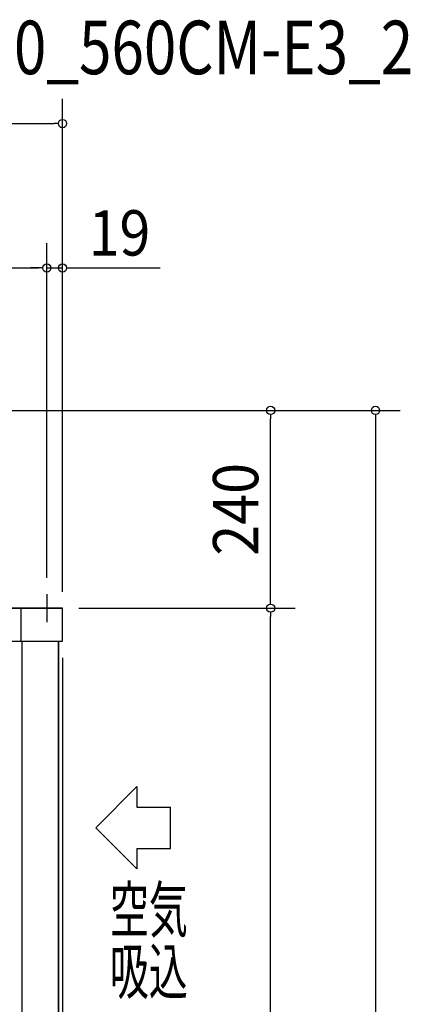
# Model space of a CAD drawing. Extents: x -1577 to 1297, y -424 to 2124.
# Drawn here: x 823 to 1297, y 929 to 2124 of the extents above; entities that cross this region are included whole.
import ezdxf
from ezdxf.enums import TextEntityAlignment as Align

# ---------------------------------------------------------------- set-up
doc = ezdxf.new("R2010")
doc.units = 0
doc.header["$LTSCALE"] = 20
doc.header["$PDMODE"] = 35
doc.header["$PDSIZE"] = 100
doc.layers.get('DEFPOINTS').update_dxf_attribs({"linetype": 'CONTINUOUS'})
for name, color, linetype in [('DETAIL', 5, 'CONTINUOUS'), ('ETC', 61, 'CONTINUOUS'), ('NOTE', 4, 'CONTINUOUS'), ('OUTLINE', 3, 'CONTINUOUS'), ('SIZE', 30, 'CONTINUOUS')]:
    doc.layers.add(name, color=color, linetype=linetype)
doc.styles.get("Standard").update_dxf_attribs({"font": 'SIMPLEX', "width": 0.9, "bigfont": 'BIGFONT'})
doc.styles.add('STANDARD1', font='MONOTXT', dxfattribs={"bigfont": 'BIGFONT'})

msp = doc.modelspace()

# ---------------------------------------------------------------- linework, layer by layer
at = {"layer": 'DEFPOINTS', "color": 7, "linetype": 'CONTINUOUS'}
for p in [(875, 1998.2), (856, 1823), (875, 1823), (1127.7, 1650), (856, 1426.9), (856, 1426.9), (875, 1410), (875, 1410), (875, 1410), (875, 1410), (1127.7, 1410), (875, 1369.9)]:
    msp.add_point(p, dxfattribs=at)
at = {"layer": 'DETAIL', "color": 5, "linetype": 'CONTINUOUS'}
for p, q in [((5, 1410), (875, 1410)), ((824.9, 1369.9), (824.9, 1410)), ((875, 1369.9), (875, 1410)), ((5, 1369.9), (875, 1369.9)), ((825.9, 58.5), (825.9, 1369.9)), ((870.3, 1369.9), (870.3, 0))]:
    msp.add_line(p, q, dxfattribs=at)
at = {"layer": 'NOTE', "color": 4, "linetype": 'CONTINUOUS'}
for p, q in [((856, 1426.9), (856, 1393.1)), ((872.9, 1410), (839.1, 1410)), ((965.4, 1193.4), (915.5, 1143.4)), ((965.4, 1193.4), (965.4, 1168.4)), ((965.4, 1168.4), (1006.1, 1168.4)), ((1006.1, 1118.4), (1006.1, 1168.4)), ((915.5, 1143.4), (965.4, 1093.4)), ((965.4, 1118.4), (1006.1, 1118.4)), ((965.4, 1118.4), (965.4, 1093.4))]:
    msp.add_line(p, q, dxfattribs=at)
at = {"layer": 'OUTLINE', "color": 3, "linetype": 'CONTINUOUS'}
for p, q in [((875, 1410), (5, 1410)), ((875, 1369.9), (875, 1410)), ((870.3, 0), (870.3, 1369.9)), ((870.3, 1369.9), (875, 1369.9))]:
    msp.add_line(p, q, dxfattribs=at)
at = {"layer": 'SIZE', "color": 30, "linetype": 'CONTINUOUS'}
for p, q in [((875, 1430), (875, 2028.2)), ((-865, 1998.2), (865, 1998.2)), ((870, 1998.2), (865, 1998.2)), ((856, 1446.9), (856, 1853)), ((856, 1446.9), (856, 1853)), ((875, 1430), (875, 1853)), ((35, 1823), (846, 1823)), ((846, 1823), (836, 1823)), ((851, 1823), (846, 1823)), ((851, 1823), (846, 1823)), ((856, 1823), (875, 1823)), ((880, 1823), (885, 1823)), ((885, 1823), (993.4, 1823)), ((527.2, 1650), (1285.1, 1650)), ((527.2, 1650), (1157.7, 1650)), ((1127.7, 1645), (1127.7, 1640)), ((1127.7, 1420), (1127.7, 1640)), ((1255.1, 1645), (1255.1, 1640)), ((1255.1, 1640), (1255.1, 10)), ((1127.7, 1415), (1127.7, 1420)), ((895, 1410), (1157.7, 1410)), ((895, 1410), (1157.7, 1410)), ((1127.7, 1405), (1127.7, 1400)), ((1127.7, 10), (1127.7, 1400)), ((875, 1349.9), (875, -424))]:
    msp.add_line(p, q, dxfattribs=at)
for centre in [(875, 1998.2), (856, 1823), (856, 1823), (875, 1823), (1127.7, 1650), (1255.1, 1650), (1127.7, 1410), (1127.7, 1410)]:
    msp.add_circle(centre, 5, dxfattribs=at)

# ---------------------------------------------------------------- texts
at = {"layer": 'ETC', "color": 61, "linetype": 'CONTINUOUS', "style": 'STANDARD1', "width": 0.8}
msp.add_text('PUHY-P500_560CM-E3_2', height=65, rotation=0, dxfattribs=at).set_placement((482.4, 2058.1))
at = {"layer": 'NOTE', "color": 4, "linetype": 'CONTINUOUS', "style": 'STANDARD1', "width": 0.630952}
for s, p in [('空気', (932.5, 1016.6)), ('吸込', (932.5, 941.6))]:
    msp.add_text(s, height=55, rotation=0, dxfattribs=at).set_placement(p)
at = {"layer": 'SIZE', "color": 30, "linetype": 'CONTINUOUS', "width": 0.9}
msp.add_text('19', height=55, dxfattribs=at).set_placement((944.2, 1838), align=Align.CENTER)
msp.add_text('240', height=55, rotation=90, dxfattribs=at).set_placement((1112.7, 1530), align=Align.CENTER)

doc.saveas('drawing.dxf')
